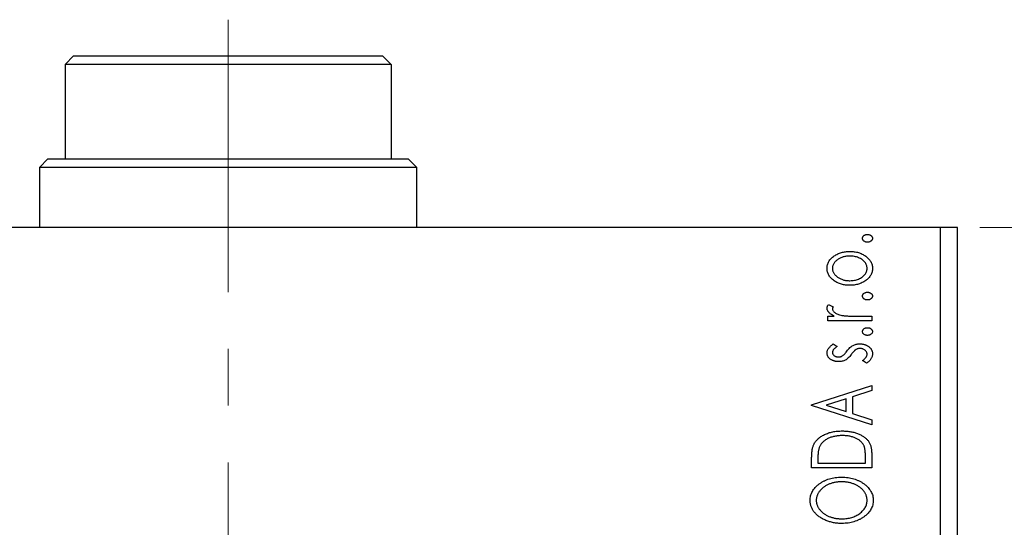
# Model space of a CAD drawing. Units: millimetres. Extents: x 15 to 431, y 5 to 292.
# Drawn here: x 109 to 153, y 113 to 136 of the extents above; entities that cross this region are included whole.
import ezdxf

# ---------------------------------------------------------------- set-up
doc = ezdxf.new("R2010")
doc.units = ezdxf.units.MM
doc.linetypes.add('CENTERX2', pattern=[20.32, 12.7, -2.54, 2.54, -2.54])
doc.styles.add('SLDTEXTSTYLE0', font='TXT', dxfattribs={"width": 0.75})
doc.dimstyles.new('SLDDIMSTYLE0', dxfattribs={"dimtxt": 3.5, "dimasz": 3.302, "dimexe": 0, "dimexo": 0.0625, "dimgap": 0.875, "dimtad": 1, "dimdec": 0, "dimlfac": 1.3, "dimrnd": 1e-09, "dimzin": 12, "dimdsep": 46, "dimtxsty": 'SLDTEXTSTYLE0', "dimsah": 1, "dimcen": 0.09, "dimadec": 0, "dimazin": 3, "dimtfac": 1, "dimtdec": 0, "dimtofl": 0, "dimtmove": 0, "dimatfit": 3, "dimfxl": 1, "dimfrac": 2, "dimtolj": 1, "dimtzin": 12, "dimarcsym": 0})

# ---------------------------------------------------------------- blocks, each defined once
blk = doc.blocks.new('_D_13')
at = {"color": 7, "linetype": 'Continuous', "lineweight": 0}
for p, q in [((152.325, 126.368), (162.325, 126.368)), ((161.325, 89.445), (161.325, 126.368)), ((154.325, 89.445), (162.325, 89.445))]:
    blk.add_line(p, q, dxfattribs=at)
at = {"color": 7, "linetype": 'Continuous', "lineweight": 18}
for points in [[(161.325, 126.368), (160.817, 123.066), (161.833, 123.066)], [(161.325, 89.445), (161.833, 92.747), (160.817, 92.747)]]:
    blk.add_solid(points, dxfattribs=at)
at = {"color": 7, "linetype": 'Continuous', "lineweight": 18, "insert": (156.813, 105.32), "char_height": 3.5, "attachment_point": 1, "rotation": 90, "style": 'SLDTEXTSTYLE0'}
blk.add_mtext('48', dxfattribs=at)

msp = doc.modelspace()

# ---------------------------------------------------------------- linework, layer by layer
at = {"color": 7, "linetype": 'CENTERX2', "lineweight": 18}
for p, q in [((118.6323, 135.6754), (118.6323, 127.4446)), ((118.6323, 82.8292), (118.6323, 128.3677))]:
    msp.add_line(p, q, dxfattribs=at)
at = {"color": 7, "linetype": 'Continuous', "lineweight": 25}
for p, q in [((111.7092, 134.06), (111.3246, 133.6754)), ((111.7092, 134.06), (125.5554, 134.06)), ((125.94, 133.6754), (125.5554, 134.06)), ((111.3246, 133.6754), (111.3246, 129.4446)), ((125.94, 133.6754), (111.3246, 133.6754)), ((125.94, 133.6754), (125.94, 129.4446)), ((110.5554, 129.4446), (110.1708, 129.06)), ((110.5554, 129.4446), (111.3246, 129.4446)), ((111.3246, 129.4446), (125.94, 129.4446)), ((125.94, 129.4446), (126.7092, 129.4446)), ((127.0938, 129.06), (126.7092, 129.4446)), ((110.1708, 129.06), (110.1708, 126.3677)), ((127.0938, 129.06), (110.1708, 129.06)), ((127.0938, 126.3677), (127.0938, 129.06)), ((150.5554, 126.3677), (86.7092, 126.3677)), ((150.5554, 94.06), (150.5554, 126.3677)), ((151.3246, 126.3677), (150.5554, 126.3677)), ((151.3246, 94.06), (151.3246, 126.3677)), ((145.5439, 122.916), (145.7532, 122.8173)), ((145.511, 122.3983), (145.8006, 122.3983)), ((145.511, 122.1912), (145.511, 122.3983)), ((146.8172, 122.3983), (147.4785, 122.3983)), ((147.4785, 122.3983), (147.4785, 122.1912)), ((147.4785, 122.1912), (145.511, 122.1912)), ((145.7564, 121.1557), (145.9252, 121.0343)), ((147.2466, 120.2927), (147.0643, 120.4114)), ((144.7862, 118.4288), (147.4785, 119.2918)), ((147.4785, 119.2918), (147.4785, 119.0663)), ((147.4785, 119.0663), (146.6155, 118.7896)), ((146.6155, 118.7896), (146.6155, 118.0335)), ((144.7862, 118.3943), (144.7862, 118.4288)), ((147.4785, 117.5314), (144.7862, 118.3943)), ((146.3394, 118.7012), (145.4355, 118.411)), ((145.4355, 118.411), (146.3394, 118.122)), ((146.3394, 118.122), (146.3394, 118.7012)), ((146.6155, 118.0335), (147.4785, 117.7568)), ((147.4785, 117.7568), (147.4785, 117.5314)), ((147.4785, 116.2241), (147.4785, 115.5985)), ((144.7862, 115.5985), (144.7862, 116.0062)), ((145.0623, 115.9415), (145.0623, 115.8056)), ((145.0623, 115.8056), (147.2023, 115.8056)), ((147.2023, 115.8056), (147.2023, 116.0283)), ((147.4785, 115.5985), (144.7862, 115.5985))]:
    msp.add_line(p, q, dxfattribs=at)
for points, knots in [([(147.0643, 125.8845), (147.0651, 125.8961), (147.0669, 125.919), (147.0795, 125.9521), (147.1005, 125.9821), (147.1294, 126.0082), (147.1634, 126.0301), (147.2019, 126.046), (147.2441, 126.0552), (147.2735, 126.0564), (147.2886, 126.057)], [0, 0, 0, 0, 0.1109469, 0.2192624, 0.334256, 0.4584177, 0.5891611, 0.7194965, 0.8551385, 1, 1, 1, 1]), ([(147.2886, 125.7119), (147.2735, 125.7125), (147.2442, 125.7138), (147.2018, 125.7228), (147.1636, 125.7395), (147.1294, 125.7612), (147.1007, 125.7873), (147.0793, 125.8169), (147.0669, 125.8499), (147.0651, 125.8729), (147.0643, 125.8845)], [0, 0, 0, 0, 0.1449692, 0.280712, 0.4118129, 0.5426535, 0.6669075, 0.7805746, 0.8889706, 1, 1, 1, 1]), ([(147.2886, 126.057), (147.3034, 126.0564), (147.3324, 126.0551), (147.3742, 126.046), (147.4128, 126.0301), (147.4467, 126.008), (147.4762, 125.9823), (147.497, 125.952), (147.5105, 125.9191), (147.5122, 125.8961), (147.513, 125.8845)], [0, 0, 0, 0, 0.1416497, 0.2775022, 0.40804, 0.5389864, 0.6646112, 0.7797834, 0.8888808, 1, 1, 1, 1]), ([(147.513, 125.8845), (147.5121, 125.8728), (147.5105, 125.8498), (147.4972, 125.817), (147.476, 125.7871), (147.4468, 125.7614), (147.4126, 125.7395), (147.3743, 125.7228), (147.3324, 125.7138), (147.3034, 125.7125), (147.2886, 125.7119)], [0, 0, 0, 0, 0.1112019, 0.2203806, 0.3342243, 0.4599427, 0.5909866, 0.7222911, 0.8582448, 1, 1, 1, 1]), ([(145.4765, 124.5388), (145.4773, 124.5664), (145.4789, 124.6208), (145.4954, 124.7002), (145.5207, 124.7758), (145.5562, 124.848), (145.6027, 124.916), (145.6584, 124.9811), (145.725, 125.042), (145.7749, 125.0779), (145.8006, 125.0965)], [0, 0, 0, 0, 0.1227952, 0.2420554, 0.3596161, 0.4775012, 0.5992755, 0.7259789, 0.8586685, 1, 1, 1, 1]), ([(146.5017, 125.0906), (146.4751, 125.09), (146.4228, 125.0889), (146.3459, 125.0814), (146.272, 125.0684), (146.201, 125.0505), (146.1328, 125.0281), (146.0677, 124.9998), (146.0057, 124.9663), (145.9472, 124.9283), (145.8939, 124.8869), (145.8472, 124.843), (145.8071, 124.7974), (145.7746, 124.7494), (145.7495, 124.6993), (145.7315, 124.6475), (145.7203, 124.5936), (145.7189, 124.5569), (145.7181, 124.5383)], [0, 0, 0, 0, 0.0755327, 0.1483131, 0.2192562, 0.2881622, 0.3559068, 0.4226143, 0.4892535, 0.5556051, 0.6202929, 0.6805519, 0.737316, 0.7920643, 0.8445291, 0.8958255, 0.9473421, 1, 1, 1, 1]), ([(145.8006, 125.0965), (145.8255, 125.1126), (145.8755, 125.1448), (145.9549, 125.1854), (146.0374, 125.2202), (146.1234, 125.2489), (146.2129, 125.2708), (146.3057, 125.2865), (146.4018, 125.2957), (146.467, 125.297), (146.5001, 125.2977)], [0, 0, 0, 0, 0.1202985, 0.2410742, 0.3614413, 0.4837618, 0.6085547, 0.735138, 0.8656394, 1, 1, 1, 1]), ([(146.5001, 125.2977), (146.5334, 125.2971), (146.5991, 125.2961), (146.6958, 125.2851), (146.7897, 125.2696), (146.88, 125.2454), (146.9677, 125.2158), (147.0517, 125.1792), (147.1325, 125.1356), (147.2095, 125.0867), (147.2803, 125.0324), (147.3423, 124.9733), (147.3952, 124.9106), (147.4381, 124.8436), (147.4722, 124.7729), (147.4957, 124.6981), (147.5102, 124.6196), (147.512, 124.5661), (147.513, 124.5388)], [0, 0, 0, 0, 0.0711073, 0.1402586, 0.2077105, 0.2744266, 0.3397861, 0.4051614, 0.4701302, 0.5357758, 0.5998607, 0.6604524, 0.7185423, 0.7747009, 0.8300309, 0.8856748, 0.9418886, 1, 1, 1, 1]), ([(147.2714, 124.5383), (147.2703, 124.5631), (147.2683, 124.6124), (147.2482, 124.6844), (147.2172, 124.7533), (147.1735, 124.8181), (147.1188, 124.878), (147.0533, 124.9319), (146.9771, 124.9786), (146.8924, 125.0187), (146.8007, 125.0507), (146.7042, 125.074), (146.6041, 125.0876), (146.5361, 125.0896), (146.5017, 125.0906)], [0, 0, 0, 0, 0.0706957, 0.140939, 0.2120731, 0.2862568, 0.3634503, 0.4434694, 0.5282534, 0.6182156, 0.7114304, 0.8056223, 0.901646, 1, 1, 1, 1]), ([(145.8022, 123.9801), (145.7763, 123.9986), (145.7261, 124.0345), (145.6595, 124.0957), (145.6032, 124.1604), (145.5567, 124.2289), (145.5207, 124.3011), (145.4953, 124.3771), (145.4789, 124.4567), (145.4773, 124.5113), (145.4765, 124.5388)], [0, 0, 0, 0, 0.1415447, 0.2738344, 0.4006775, 0.5220846, 0.6406844, 0.7578907, 0.8775749, 1, 1, 1, 1]), ([(145.7181, 124.5383), (145.7189, 124.5197), (145.7204, 124.4828), (145.7314, 124.4287), (145.7497, 124.3767), (145.7743, 124.3263), (145.8075, 124.2786), (145.847, 124.2326), (145.8938, 124.1886), (145.9474, 124.1479), (146.0055, 124.1096), (146.0679, 124.0769), (146.1329, 124.0486), (146.2009, 124.0254), (146.2719, 124.0075), (146.3459, 123.9954), (146.4228, 123.9876), (146.4751, 123.9866), (146.5017, 123.986)], [0, 0, 0, 0, 0.0526345, 0.104628, 0.1559017, 0.2087997, 0.2631017, 0.3202264, 0.3804586, 0.4448054, 0.5111275, 0.5774967, 0.6441745, 0.712052, 0.7809274, 0.8517528, 0.9245008, 1, 1, 1, 1]), ([(147.513, 124.5388), (147.512, 124.5115), (147.5102, 124.4577), (147.4957, 124.3791), (147.4722, 124.3042), (147.438, 124.2335), (147.3954, 124.1661), (147.3423, 124.1034), (147.2803, 124.0442), (147.2095, 123.9899), (147.1325, 123.9411), (147.0517, 123.8974), (146.9675, 123.861), (146.8802, 123.8303), (146.7896, 123.8072), (146.6958, 123.7914), (146.5991, 123.7805), (146.5334, 123.7795), (146.5001, 123.7789)], [0, 0, 0, 0, 0.05845188, 0.11462435, 0.17022728, 0.22551659, 0.28195732, 0.34000442, 0.4005516, 0.46458933, 0.53018669, 0.59510773, 0.66043496, 0.72587149, 0.79244222, 0.85984451, 0.92894495, 1, 1, 1, 1]), ([(146.5017, 123.986), (146.5361, 123.9871), (146.604, 123.9891), (146.7043, 124.0024), (146.8006, 124.0267), (146.8924, 124.0583), (146.9769, 124.0988), (147.0536, 124.1446), (147.1186, 124.1992), (147.1736, 124.259), (147.217, 124.3237), (147.2483, 124.3924), (147.2683, 124.4642), (147.2703, 124.5135), (147.2714, 124.5383)], [0, 0, 0, 0, 0.0983824, 0.1944338, 0.2887749, 0.3820167, 0.4720047, 0.5565428, 0.6369134, 0.7141291, 0.7883342, 0.8590204, 0.9292839, 1, 1, 1, 1]), ([(146.5001, 123.7789), (146.4672, 123.7796), (146.4021, 123.7809), (146.3062, 123.7901), (146.2137, 123.8056), (146.1247, 123.8279), (146.0389, 123.8566), (145.9562, 123.891), (145.877, 123.932), (145.8272, 123.9641), (145.8022, 123.9801)], [0, 0, 0, 0, 0.13391518, 0.2646939, 0.39154632, 0.51518482, 0.63776529, 0.75906262, 0.87944583, 1, 1, 1, 1]), ([(147.0643, 123.2957), (147.0651, 123.3073), (147.0669, 123.3303), (147.0795, 123.3634), (147.1005, 123.3934), (147.1294, 123.4194), (147.1634, 123.4413), (147.2019, 123.4572), (147.2441, 123.4664), (147.2735, 123.4677), (147.2886, 123.4683)], [0, 0, 0, 0, 0.1109469, 0.2192624, 0.334256, 0.4584177, 0.5891611, 0.7194965, 0.8551385, 1, 1, 1, 1]), ([(147.2886, 123.1231), (147.2735, 123.1238), (147.2442, 123.125), (147.2018, 123.134), (147.1636, 123.1508), (147.1294, 123.1725), (147.1007, 123.1985), (147.0793, 123.2281), (147.0669, 123.2612), (147.0651, 123.2841), (147.0643, 123.2957)], [0, 0, 0, 0, 0.14496923, 0.28071205, 0.41181289, 0.54265353, 0.66690752, 0.78057461, 0.88897056, 1, 1, 1, 1]), ([(147.2886, 123.4683), (147.3034, 123.4676), (147.3324, 123.4664), (147.3742, 123.4572), (147.4128, 123.4413), (147.4467, 123.4192), (147.4762, 123.3936), (147.497, 123.3632), (147.5105, 123.3304), (147.5122, 123.3073), (147.513, 123.2957)], [0, 0, 0, 0, 0.1416497, 0.2775022, 0.40804, 0.5389864, 0.6646112, 0.7797834, 0.8888808, 1, 1, 1, 1]), ([(147.513, 123.2957), (147.5121, 123.2841), (147.5105, 123.261), (147.4972, 123.2282), (147.476, 123.1983), (147.4468, 123.1727), (147.4126, 123.1507), (147.3743, 123.134), (147.3324, 123.1251), (147.3034, 123.1238), (147.2886, 123.1231)], [0, 0, 0, 0, 0.1112019, 0.2203806, 0.3342243, 0.4599427, 0.5909866, 0.7222911, 0.8582448, 1, 1, 1, 1]), ([(145.4765, 122.7585), (145.4774, 122.771), (145.4794, 122.7971), (145.4927, 122.8364), (145.5142, 122.8769), (145.5336, 122.9024), (145.5439, 122.916)], [0, 0, 0, 0, 0.2148403, 0.4486159, 0.7073317, 1, 1, 1, 1]), ([(145.8006, 122.3983), (145.7738, 122.4117), (145.7232, 122.4371), (145.6545, 122.4791), (145.5978, 122.5226), (145.5529, 122.5677), (145.5184, 122.6137), (145.4944, 122.661), (145.4794, 122.7095), (145.4775, 122.7423), (145.4765, 122.7585)], [0, 0, 0, 0, 0.1760532, 0.3324328, 0.4715406, 0.594664, 0.7048376, 0.8077197, 0.9045519, 1, 1, 1, 1]), ([(145.7532, 122.8173), (145.748, 122.8086), (145.7383, 122.7922), (145.7266, 122.768), (145.7196, 122.7456), (145.7186, 122.7312), (145.7181, 122.7246)], [0, 0, 0, 0, 0.303369, 0.5703085, 0.7999487, 1, 1, 1, 1]), ([(145.7181, 122.7246), (145.7194, 122.7098), (145.722, 122.6793), (145.7438, 122.6356), (145.7763, 122.5929), (145.8226, 122.5521), (145.882, 122.5134), (145.9564, 122.4809), (146.044, 122.4515), (146.108, 122.4379), (146.142, 122.4306)], [0, 0, 0, 0, 0.0800296, 0.1648792, 0.2604651, 0.371178, 0.4983164, 0.644397, 0.8112926, 1, 1, 1, 1]), ([(146.142, 122.4306), (146.1576, 122.4279), (146.1925, 122.4219), (146.2504, 122.4162), (146.3188, 122.4098), (146.3978, 122.4062), (146.4877, 122.4019), (146.588, 122.4004), (146.6991, 122.3985), (146.7766, 122.3983), (146.8172, 122.3983)], [0, 0, 0, 0, 0.0702316, 0.156838, 0.2576428, 0.3749761, 0.5073967, 0.656471, 0.8198748, 1, 1, 1, 1]), ([(147.0643, 121.7079), (147.0651, 121.7195), (147.0669, 121.7425), (147.0795, 121.7756), (147.1005, 121.8056), (147.1294, 121.8316), (147.1634, 121.8535), (147.2019, 121.8694), (147.2441, 121.8787), (147.2735, 121.8799), (147.2886, 121.8805)], [0, 0, 0, 0, 0.11094694, 0.21926236, 0.33425601, 0.45841768, 0.58916111, 0.71949652, 0.85513848, 1, 1, 1, 1]), ([(147.2886, 121.8805), (147.3034, 121.8799), (147.3324, 121.8786), (147.3742, 121.8694), (147.4128, 121.8536), (147.4467, 121.8314), (147.4762, 121.8058), (147.497, 121.7755), (147.5105, 121.7426), (147.5122, 121.7196), (147.513, 121.7079)], [0, 0, 0, 0, 0.1416497, 0.2775022, 0.40804, 0.5389864, 0.6646112, 0.7797834, 0.8888808, 1, 1, 1, 1]), ([(147.2886, 121.5353), (147.2735, 121.536), (147.2442, 121.5372), (147.2018, 121.5463), (147.1636, 121.563), (147.1294, 121.5847), (147.1007, 121.6108), (147.0793, 121.6403), (147.0669, 121.6734), (147.0651, 121.6963), (147.0643, 121.7079)], [0, 0, 0, 0, 0.1449692, 0.280712, 0.4118129, 0.5426535, 0.6669075, 0.7805746, 0.8889706, 1, 1, 1, 1]), ([(147.513, 121.7079), (147.5121, 121.6963), (147.5105, 121.6733), (147.4972, 121.6405), (147.476, 121.6106), (147.4468, 121.5849), (147.4126, 121.563), (147.3743, 121.5463), (147.3324, 121.5373), (147.3034, 121.536), (147.2886, 121.5353)], [0, 0, 0, 0, 0.11120192, 0.2203806, 0.33422427, 0.4599427, 0.59098661, 0.72229112, 0.8582448, 1, 1, 1, 1]), ([(145.4765, 120.756), (145.4773, 120.7726), (145.4791, 120.8064), (145.4929, 120.8569), (145.5152, 120.9071), (145.5468, 120.9571), (145.5864, 121.0074), (145.6348, 121.0574), (145.6917, 121.1079), (145.7342, 121.1393), (145.7564, 121.1557)], [0, 0, 0, 0, 0.0984605, 0.1998335, 0.3081984, 0.4235895, 0.5496447, 0.6868907, 0.8364401, 1, 1, 1, 1]), ([(145.9252, 121.0343), (145.9089, 121.0232), (145.8778, 121.002), (145.8354, 120.9685), (145.7995, 120.9351), (145.7702, 120.9016), (145.7469, 120.8686), (145.7305, 120.8353), (145.7201, 120.8021), (145.7188, 120.7798), (145.7181, 120.769)], [0, 0, 0, 0, 0.1694806, 0.3231953, 0.4628937, 0.5897342, 0.7039885, 0.8088588, 0.9069757, 1, 1, 1, 1]), ([(146.3642, 120.8256), (146.3871, 120.8558), (146.4304, 120.9129), (146.5015, 120.9853), (146.5685, 121.0461), (146.6174, 121.0744), (146.6404, 121.0877)], [0, 0, 0, 0, 0.2961532, 0.5596053, 0.7928841, 1, 1, 1, 1]), ([(146.6404, 121.0877), (146.6633, 121.0983), (146.7097, 121.1196), (146.7846, 121.1396), (146.8631, 121.1535), (146.917, 121.1549), (146.9445, 121.1557)], [0, 0, 0, 0, 0.2406089, 0.486656, 0.7371318, 1, 1, 1, 1]), ([(146.9548, 120.9486), (146.9376, 120.948), (146.9042, 120.9468), (146.8555, 120.937), (146.8092, 120.9226), (146.7811, 120.9072), (146.7671, 120.8995)], [0, 0, 0, 0, 0.2616235, 0.5106584, 0.7566259, 1, 1, 1, 1]), ([(146.9445, 121.1557), (146.964, 121.1552), (147.0022, 121.1542), (147.0584, 121.1489), (147.1125, 121.1394), (147.164, 121.1248), (147.2137, 121.1081), (147.2607, 121.0863), (147.3053, 121.0606), (147.3476, 121.032), (147.3861, 120.9999), (147.4199, 120.9657), (147.4489, 120.9295), (147.472, 120.8909), (147.4908, 120.8508), (147.5036, 120.8084), (147.5114, 120.7642), (147.5124, 120.7341), (147.513, 120.7188)], [0, 0, 0, 0, 0.0731731, 0.1439125, 0.212707, 0.2793936, 0.3453439, 0.4101761, 0.4741685, 0.5389583, 0.6024148, 0.6622613, 0.7201018, 0.7763022, 0.8314403, 0.8866947, 0.9423501, 1, 1, 1, 1]), ([(147.2714, 120.6956), (147.2703, 120.7127), (147.2682, 120.7464), (147.2488, 120.7943), (147.2192, 120.8385), (147.1773, 120.8762), (147.1289, 120.9085), (147.0747, 120.932), (147.016, 120.9457), (146.9755, 120.9476), (146.9548, 120.9486)], [0, 0, 0, 0, 0.11390756, 0.22477326, 0.34094112, 0.4678193, 0.5990084, 0.7289159, 0.86116626, 1, 1, 1, 1]), ([(145.9926, 120.3618), (145.9744, 120.362), (145.9389, 120.3625), (145.8869, 120.3682), (145.837, 120.3765), (145.7895, 120.3892), (145.744, 120.4045), (145.7013, 120.4243), (145.6605, 120.4467), (145.6232, 120.4733), (145.5886, 120.5014), (145.5587, 120.5325), (145.5334, 120.5652), (145.5125, 120.5998), (145.496, 120.6361), (145.485, 120.6746), (145.4775, 120.7147), (145.4768, 120.7421), (145.4765, 120.756)], [0, 0, 0, 0, 0.0753187, 0.1472645, 0.2168708, 0.2846695, 0.3509097, 0.4156224, 0.4796965, 0.543388, 0.6053282, 0.6643704, 0.7217711, 0.7766126, 0.8313324, 0.8865223, 0.9425267, 1, 1, 1, 1]), ([(145.7181, 120.769), (145.719, 120.7555), (145.7206, 120.7287), (145.7372, 120.6909), (145.7626, 120.6563), (145.7974, 120.6261), (145.8381, 120.6006), (145.8835, 120.5821), (145.9322, 120.5711), (145.9658, 120.5696), (145.9829, 120.5689)], [0, 0, 0, 0, 0.1098353, 0.2181881, 0.333123, 0.4593981, 0.5930887, 0.725244, 0.8596472, 1, 1, 1, 1]), ([(145.9829, 120.5689), (145.9984, 120.5695), (146.0292, 120.5708), (146.0747, 120.5804), (146.1192, 120.596), (146.1472, 120.6109), (146.1614, 120.6185)], [0, 0, 0, 0, 0.2481894, 0.4921008, 0.7425011, 1, 1, 1, 1]), ([(146.1614, 120.6185), (146.1769, 120.6285), (146.2108, 120.6505), (146.2589, 120.6971), (146.3117, 120.7557), (146.3459, 120.8012), (146.3642, 120.8256)], [0, 0, 0, 0, 0.1887863, 0.4152106, 0.6862948, 1, 1, 1, 1]), ([(146.5643, 120.6789), (146.5422, 120.6502), (146.5003, 120.5958), (146.4324, 120.5255), (146.3661, 120.4681), (146.3183, 120.4409), (146.2957, 120.4281)], [0, 0, 0, 0, 0.2930608, 0.5556065, 0.7902765, 1, 1, 1, 1]), ([(146.7671, 120.8995), (146.7602, 120.8949), (146.7454, 120.8851), (146.7232, 120.867), (146.6999, 120.8452), (146.6753, 120.8192), (146.649, 120.79), (146.6222, 120.7561), (146.5935, 120.719), (146.5743, 120.6926), (146.5643, 120.6789)], [0, 0, 0, 0, 0.0824258, 0.1766441, 0.2843079, 0.4007932, 0.5326599, 0.675246, 0.8310014, 1, 1, 1, 1]), ([(147.0643, 120.4114), (147.0807, 120.4222), (147.1122, 120.4431), (147.154, 120.4779), (147.1904, 120.5123), (147.2195, 120.548), (147.2427, 120.5838), (147.2593, 120.6205), (147.2694, 120.6579), (147.2707, 120.6832), (147.2714, 120.6956)], [0, 0, 0, 0, 0.16081191, 0.30927456, 0.44455128, 0.57003005, 0.68514164, 0.79315996, 0.89808733, 1, 1, 1, 1]), ([(147.513, 120.7188), (147.5122, 120.6982), (147.5106, 120.657), (147.4963, 120.5962), (147.4742, 120.5367), (147.4425, 120.4798), (147.404, 120.4256), (147.3584, 120.3755), (147.3055, 120.331), (147.2664, 120.3056), (147.2466, 120.2927)], [0, 0, 0, 0, 0.1173671, 0.2352229, 0.3548244, 0.4789185, 0.606305, 0.7342491, 0.8646956, 1, 1, 1, 1]), ([(146.2957, 120.4281), (146.2731, 120.4178), (146.2274, 120.3968), (146.1531, 120.377), (146.0745, 120.3642), (146.0204, 120.3626), (145.9926, 120.3618)], [0, 0, 0, 0, 0.23784167, 0.48120775, 0.73423157, 1, 1, 1, 1]), ([(144.8832, 116.6469), (144.8952, 116.6704), (144.9191, 116.7173), (144.9632, 116.7831), (145.0137, 116.845), (145.0706, 116.9027), (145.1334, 116.9567), (145.2023, 117.0073), (145.2778, 117.0534), (145.3594, 117.0954), (145.4459, 117.1328), (145.5368, 117.166), (145.6318, 117.1932), (145.7309, 117.2159), (145.834, 117.2338), (145.9413, 117.2459), (146.0526, 117.2537), (146.128, 117.2547), (146.1663, 117.2553)], [0, 0, 0, 0, 0.0527458, 0.1055445, 0.1585889, 0.2126395, 0.2678583, 0.324612, 0.3838513, 0.4451282, 0.5084253, 0.5728662, 0.6389327, 0.706628, 0.7765126, 0.8487388, 0.9231826, 1, 1, 1, 1]), ([(146.1657, 117.0482), (146.1343, 117.0478), (146.0725, 117.047), (145.9818, 117.0402), (145.8946, 117.0304), (145.811, 117.0149), (145.7305, 116.9965), (145.6538, 116.9729), (145.5801, 116.9464), (145.5107, 116.9144), (145.4458, 116.879), (145.3853, 116.8408), (145.3308, 116.7984), (145.2809, 116.7534), (145.2368, 116.7042), (145.1981, 116.6521), (145.1646, 116.5965), (145.1468, 116.5572), (145.1378, 116.5374)], [0, 0, 0, 0, 0.0776406, 0.1523461, 0.2242523, 0.2941146, 0.3620016, 0.4278094, 0.492079, 0.5549968, 0.6161304, 0.6745741, 0.7311761, 0.7864326, 0.8401382, 0.8937191, 0.9464338, 1, 1, 1, 1]), ([(147.1338, 116.5822), (147.1251, 116.6), (147.1078, 116.6354), (147.0764, 116.686), (147.0393, 116.7328), (146.9982, 116.7775), (146.9517, 116.819), (146.9001, 116.8571), (146.8444, 116.8932), (146.7835, 116.925), (146.7188, 116.9543), (146.6502, 116.9797), (146.5778, 117.0005), (146.5021, 117.0176), (146.4232, 117.0319), (146.3405, 117.0415), (146.2543, 117.0467), (146.1956, 117.0477), (146.1657, 117.0482)], [0, 0, 0, 0, 0.052264, 0.1043312, 0.1567871, 0.2098992, 0.264736, 0.3210769, 0.3791903, 0.4399688, 0.5024806, 0.5668107, 0.6331086, 0.7013307, 0.771779, 0.8449628, 0.921119, 1, 1, 1, 1]), ([(146.1663, 117.2553), (146.1996, 117.2548), (146.2651, 117.254), (146.3617, 117.2479), (146.4553, 117.2383), (146.5459, 117.2245), (146.6334, 117.2057), (146.7182, 117.1846), (146.7998, 117.1587), (146.8776, 117.1283), (146.9519, 117.0958), (147.0212, 117.0602), (147.0852, 117.0217), (147.145, 116.9819), (147.1997, 116.9394), (147.2488, 116.8938), (147.2933, 116.8465), (147.3326, 116.7961), (147.3678, 116.7424), (147.3971, 116.6831), (147.4228, 116.6192), (147.4429, 116.5499), (147.4593, 116.4757), (147.4701, 116.3964), (147.4775, 116.3119), (147.4781, 116.2539), (147.4785, 116.2241)], [0, 0, 0, 0, 0.0526169, 0.1036115, 0.1530695, 0.2014088, 0.248477, 0.294546, 0.3395999, 0.3837986, 0.4267015, 0.4676517, 0.5070544, 0.5447518, 0.5812129, 0.6164275, 0.6506299, 0.6838489, 0.7173696, 0.7520858, 0.7882027, 0.8261694, 0.8660483, 0.9082721, 0.9527843, 1, 1, 1, 1]), ([(144.7862, 116.0062), (144.7865, 116.0416), (144.7872, 116.1101), (144.7913, 116.2091), (144.7987, 116.3007), (144.8095, 116.3845), (144.8227, 116.4611), (144.8392, 116.53), (144.8589, 116.5916), (144.8754, 116.629), (144.8832, 116.6469)], [0, 0, 0, 0, 0.1627861, 0.314956, 0.4550671, 0.5850139, 0.7033293, 0.8121441, 0.9103855, 1, 1, 1, 1]), ([(145.1378, 116.5374), (145.1316, 116.5212), (145.1184, 116.4868), (145.1039, 116.4303), (145.0909, 116.3668), (145.0803, 116.2958), (145.0725, 116.2175), (145.0666, 116.1321), (145.0627, 116.0393), (145.0624, 115.9749), (145.0623, 115.9415)], [0, 0, 0, 0, 0.0864464, 0.1826312, 0.2892941, 0.4085225, 0.5387063, 0.6801502, 0.8338825, 1, 1, 1, 1]), ([(147.2023, 116.0283), (147.2021, 116.0603), (147.2018, 116.1218), (147.1986, 116.2101), (147.1932, 116.2909), (147.186, 116.364), (147.1761, 116.4294), (147.1653, 116.4874), (147.1516, 116.5378), (147.1395, 116.5681), (147.1338, 116.5822)], [0, 0, 0, 0, 0.171063, 0.3287671, 0.4722733, 0.6036555, 0.7212121, 0.8259972, 0.918794, 1, 1, 1, 1]), ([(144.7171, 114.1358), (144.7184, 114.1724), (144.7208, 114.2444), (144.7403, 114.3501), (144.7721, 114.4512), (144.8176, 114.5476), (144.8755, 114.6395), (144.9466, 114.7265), (145.0303, 114.8085), (145.1252, 114.8856), (145.2296, 114.9556), (145.3413, 115.0167), (145.4585, 115.0687), (145.5819, 115.1106), (145.7106, 115.1444), (145.8458, 115.1671), (145.9866, 115.1815), (146.0825, 115.1833), (146.1312, 115.1843)], [0, 0, 0, 0, 0.0561299, 0.1105423, 0.1644031, 0.2183634, 0.2738078, 0.3307108, 0.3904359, 0.4534175, 0.5182594, 0.5831124, 0.6486083, 0.7148607, 0.7830131, 0.8527594, 0.9251573, 1, 1, 1, 1]), ([(146.1312, 115.1843), (146.1796, 115.1833), (146.2748, 115.1815), (146.4147, 115.1671), (146.5491, 115.1442), (146.6776, 115.1112), (146.8008, 115.0692), (146.9181, 115.0171), (147.03, 114.9561), (147.1351, 114.8865), (147.231, 114.8101), (147.3157, 114.7289), (147.3871, 114.6429), (147.4462, 114.5531), (147.4911, 114.4584), (147.5238, 114.3599), (147.5439, 114.2573), (147.5463, 114.1873), (147.5475, 114.152)], [0, 0, 0, 0, 0.074828, 0.1471959, 0.2171725, 0.2854789, 0.3522102, 0.4181795, 0.4837452, 0.5491327, 0.612828, 0.6731881, 0.730249, 0.7853073, 0.8389038, 0.8919173, 0.9454069, 1, 1, 1, 1]), ([(146.1307, 114.9772), (146.079, 114.9758), (145.9778, 114.973), (145.8299, 114.953), (145.6897, 114.9188), (145.5789, 114.8793), (145.4951, 114.841), (145.4356, 114.8097), (145.3792, 114.7758), (145.3266, 114.7383), (145.2764, 114.6991), (145.2304, 114.6561), (145.1862, 114.6117), (145.1467, 114.5636), (145.1106, 114.5144), (145.0791, 114.464), (145.0527, 114.4127), (145.0308, 114.3607), (145.0141, 114.3078), (145.0024, 114.2541), (144.9942, 114.1999), (144.9936, 114.1634), (144.9933, 114.145)], [0, 0, 0, 0, 0.0994258, 0.1947684, 0.2866796, 0.3767719, 0.4209085, 0.4639446, 0.5060253, 0.547504, 0.5881484, 0.6285624, 0.6686983, 0.7087551, 0.7481425, 0.7860738, 0.8230667, 0.8590587, 0.8946306, 0.9297279, 0.9646731, 1, 1, 1, 1]), ([(147.2714, 114.145), (147.271, 114.1639), (147.2703, 114.2013), (147.2629, 114.2568), (147.2513, 114.3112), (147.2341, 114.3645), (147.2132, 114.4169), (147.1873, 114.4682), (147.156, 114.5179), (147.1214, 114.567), (147.0818, 114.6136), (147.0395, 114.6585), (146.9931, 114.7002), (146.9437, 114.7398), (146.8899, 114.7756), (146.8333, 114.8097), (146.7732, 114.8411), (146.6882, 114.8792), (146.5758, 114.919), (146.4339, 114.9529), (146.2846, 114.9731), (146.1827, 114.9758), (146.1307, 114.9772)], [0, 0, 0, 0, 0.0362162, 0.0716564, 0.1072839, 0.1427108, 0.1787445, 0.2154299, 0.2527319, 0.291276, 0.3304194, 0.3699134, 0.4094434, 0.4499222, 0.4911238, 0.5333281, 0.5764939, 0.6210785, 0.7117774, 0.8046538, 0.9002909, 1, 1, 1, 1]), ([(146.1442, 113.1133), (146.1122, 113.1137), (146.0486, 113.1145), (145.9541, 113.1211), (145.8613, 113.1321), (145.7701, 113.1462), (145.6809, 113.1659), (145.5935, 113.1898), (145.5075, 113.2168), (145.4244, 113.2497), (145.3436, 113.2845), (145.2676, 113.3243), (145.1958, 113.3661), (145.1284, 113.411), (145.066, 113.4597), (145.0074, 113.511), (144.9533, 113.5654), (144.9045, 113.6232), (144.8602, 113.6825), (144.8225, 113.7439), (144.7896, 113.806), (144.7634, 113.8697), (144.7424, 113.9344), (144.7282, 114.0005), (144.7184, 114.0677), (144.7175, 114.1131), (144.7171, 114.1358)], [0, 0, 0, 0, 0.0494909, 0.0982496, 0.1463823, 0.1939547, 0.2408985, 0.2875608, 0.3339757, 0.3801762, 0.4257291, 0.469864, 0.5127225, 0.5541995, 0.5950107, 0.6349928, 0.6745005, 0.7135449, 0.7519056, 0.7888545, 0.8249101, 0.860426, 0.8951498, 0.9298825, 0.9649484, 1, 1, 1, 1]), ([(144.9933, 114.145), (144.9936, 114.127), (144.9942, 114.091), (145.0024, 114.0376), (145.014, 113.9849), (145.031, 113.9329), (145.0525, 113.8816), (145.0792, 113.8312), (145.1107, 113.7815), (145.1466, 113.7326), (145.187, 113.6857), (145.23, 113.6404), (145.2774, 113.5991), (145.3275, 113.5596), (145.3811, 113.5227), (145.4382, 113.4891), (145.4984, 113.4574), (145.562, 113.4292), (145.6279, 113.4032), (145.6961, 113.3813), (145.7659, 113.362), (145.8379, 113.3474), (145.9117, 113.3353), (145.9871, 113.3269), (146.0644, 113.3211), (146.1167, 113.3206), (146.1431, 113.3204)], [0, 0, 0, 0, 0.034536, 0.0690393, 0.1033626, 0.1381751, 0.1737456, 0.2100205, 0.2475508, 0.2865468, 0.326447, 0.3662276, 0.4063198, 0.4471187, 0.4885648, 0.5311166, 0.5743349, 0.6189737, 0.6645366, 0.7102613, 0.7563865, 0.8036266, 0.8511681, 0.8997944, 0.949262, 1, 1, 1, 1]), ([(146.1431, 113.3204), (146.182, 113.3211), (146.2582, 113.3224), (146.3702, 113.334), (146.4776, 113.3529), (146.5805, 113.379), (146.6788, 113.4133), (146.7723, 113.4547), (146.8612, 113.5042), (146.9446, 113.5602), (147.0208, 113.6216), (147.0875, 113.687), (147.1442, 113.7554), (147.1912, 113.8267), (147.2271, 113.9019), (147.2524, 113.9803), (147.2689, 114.0616), (147.2705, 114.117), (147.2714, 114.145)], [0, 0, 0, 0, 0.0753608, 0.1479142, 0.2180291, 0.2867894, 0.3536199, 0.4196522, 0.4850545, 0.5506277, 0.6143462, 0.6745125, 0.7314836, 0.7864205, 0.8397628, 0.892584, 0.945859, 1, 1, 1, 1]), ([(147.5475, 114.152), (147.5463, 114.1161), (147.544, 114.0455), (147.5236, 113.9419), (147.4919, 113.8424), (147.4466, 113.7473), (147.3883, 113.6566), (147.3168, 113.5705), (147.2329, 113.4884), (147.1371, 113.4122), (147.033, 113.342), (146.9218, 113.2808), (146.8051, 113.2291), (146.6833, 113.1862), (146.5561, 113.1533), (146.4235, 113.1304), (146.2856, 113.116), (146.1918, 113.1142), (146.1442, 113.1133)], [0, 0, 0, 0, 0.055605, 0.1095417, 0.1631704, 0.2171921, 0.2725117, 0.3299723, 0.3905226, 0.4542063, 0.5197282, 0.585017, 0.650945, 0.7174567, 0.785174, 0.8545527, 0.9260449, 1, 1, 1, 1])]:
    msp.add_open_spline(points, degree=3, knots=knots, dxfattribs=at)

# ---------------------------------------------------------------- dimensions: what is measured, and where the dimension line sits
at = {"color": 7, "linetype": 'Continuous', "lineweight": 18}
dim = msp.add_linear_dim(base=(161.3246, 126.3677), p1=(153.3246, 89.4446), p2=(151.3246, 126.3677), angle=90, dimstyle='SLDDIMSTYLE0', dxfattribs=at)
dim.commit()
dim.dimension.update_dxf_attribs({"geometry": '_D_13', "text_midpoint": (161.3246, 107.9062), "dimtype": 160})

doc.saveas('drawing.dxf')
